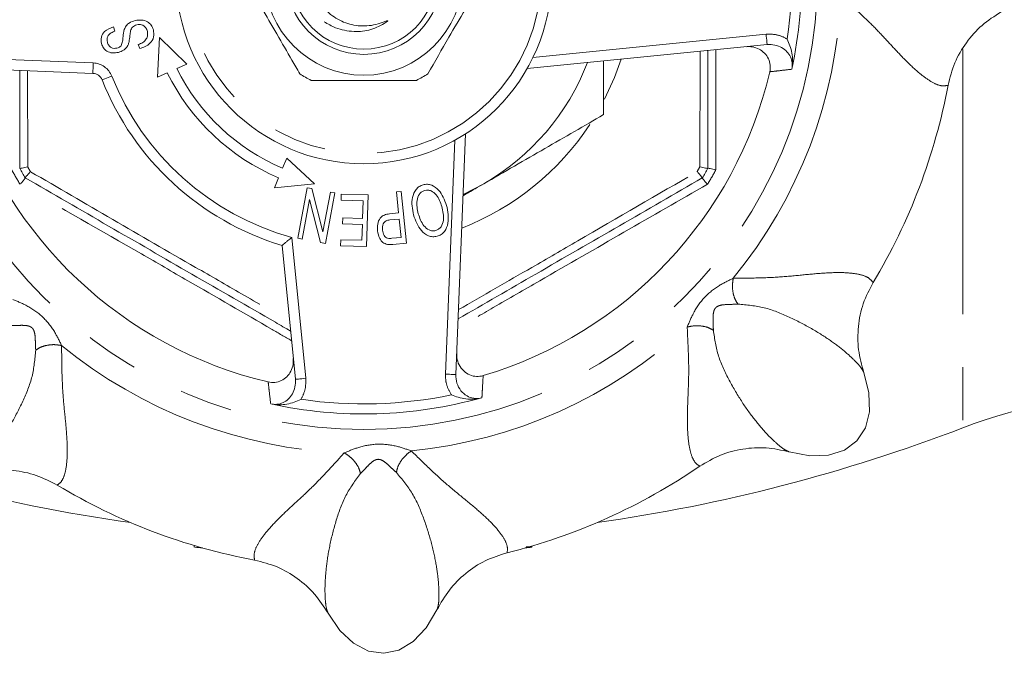
# Model space of a CAD drawing. Units: millimetres. Extents: x 175 to 232, y 98 to 279.
# Drawn here: x 195 to 219, y 117 to 132 of the extents above; entities that cross this region are included whole.
import ezdxf

# ---------------------------------------------------------------- set-up
doc = ezdxf.new("R2010")
doc.units = ezdxf.units.MM
doc.linetypes.add('PHANTOM', pattern=[12.7, 6.35, -1.27, 1.27, -1.27, 1.27, -1.27])

msp = doc.modelspace()

# ---------------------------------------------------------------- linework, layer by layer
at = {"color": 7, "linetype": 'Continuous', "lineweight": 15}
for p, q in [((197.269, 131.647), (197.306, 131.544)), ((198.37, 131.393), (198.322, 130.444)), ((199.026, 130.753), (198.37, 131.393)), ((197.903, 131.125), (197.865, 131.226)), ((212.942, 131.222), (207.19, 130.649)), ((196.775, 130.532), (193.716, 130.655)), ((198.322, 130.444), (198.56, 130.548)), ((198.789, 130.649), (199.026, 130.753)), ((213.532, 130.63), (213.54, 130.669)), ((205.712, 129.082), (205.479, 123.306)), ((201.427, 128.496), (201.326, 128.257)), ((202.094, 127.883), (201.427, 128.496)), ((195.022, 128.254), (195.022, 128.254)), ((211.522, 128.254), (211.522, 128.254)), ((195.156, 128.022), (195.156, 128.023)), ((201.229, 128.027), (201.128, 127.788)), ((211.388, 128.023), (211.388, 128.022)), ((201.128, 127.788), (202.094, 127.883)), ((201.687, 126.577), (201.914, 127.788)), ((201.914, 127.788), (202.029, 127.767)), ((202.029, 127.767), (202.293, 126.732)), ((205.654, 127.629), (206.147, 127.883)), ((201.973, 127.508), (201.794, 126.557)), ((202.236, 126.474), (201.973, 127.508)), ((202.293, 126.732), (202.471, 127.684)), ((202.578, 127.664), (202.351, 126.453)), ((202.471, 127.684), (202.578, 127.664)), ((202.726, 127.491), (202.73, 127.637)), ((203.255, 127.476), (202.726, 127.491)), ((202.73, 127.637), (203.373, 127.619)), ((203.373, 127.619), (203.338, 126.378)), ((204.057, 127.687), (204.171, 127.698)), ((204.107, 127.184), (204.057, 127.687)), ((204.171, 127.698), (204.294, 126.462)), ((203.243, 127.054), (203.255, 127.476)), ((202.762, 126.921), (202.766, 127.067)), ((202.766, 127.067), (203.243, 127.054)), ((203.887, 127.162), (204.107, 127.184)), ((204.122, 127.038), (203.9, 127.016)), ((204.166, 126.597), (204.122, 127.038)), ((203.239, 126.908), (202.762, 126.921)), ((203.228, 126.528), (203.239, 126.908)), ((201.794, 126.557), (201.687, 126.577)), ((202.715, 126.396), (202.719, 126.542)), ((202.719, 126.542), (203.228, 126.528)), ((203.946, 126.575), (204.166, 126.597)), ((201.631, 123.193), (201.311, 126.404)), ((202.351, 126.453), (202.236, 126.474)), ((203.338, 126.378), (202.715, 126.396)), ((204.294, 126.462), (203.97, 126.43)), ((201.04, 122.603), (201.079, 122.595)), ((206.066, 122.742), (206.104, 122.752)), ((199.202, 119.206), (199.202, 119.168)), ((207.301, 119.166), (207.301, 119.194)), ((207.301, 119.164), (207.301, 119.166))]:
    msp.add_line(p, q, dxfattribs=at)
at = {"color": 8, "linetype": 'PHANTOM', "lineweight": 0}
for p, q in [((207.328, 130.914), (212.917, 131.47)), ((211.709, 131.099), (211.715, 128.221)), ((217.632, 131.105), (217.632, 122.029)), ((193.726, 130.905), (196.785, 130.782)), ((195.21, 130.595), (195.216, 128.288)), ((205.229, 123.317), (205.456, 128.928)), ((201.543, 126.597), (201.88, 123.218)), ((205.372, 122.818), (205.365, 122.829))]:
    msp.add_line(p, q, dxfattribs=at)
at = {"color": 8, "linetype": 'PHANTOM', "lineweight": 0, "flags": 128}
for points in [[(212.942, 131.222), (212.941, 131.227), (212.94, 131.241), (212.937, 131.264), (212.934, 131.295), (212.931, 131.332), (212.926, 131.375), (212.922, 131.422), (212.917, 131.47)], [(196.775, 130.532), (196.775, 130.537), (196.776, 130.551), (196.777, 130.574), (196.778, 130.605), (196.78, 130.643), (196.781, 130.686), (196.783, 130.733), (196.785, 130.782)], [(209.441, 130.873), (209.281, 130.43), (209.044, 129.913)], [(196.997, 130.374), (197.002, 130.376), (197.015, 130.381), (197.037, 130.39), (197.065, 130.401), (197.101, 130.415), (197.141, 130.431), (197.184, 130.448), (197.23, 130.466)], [(205.479, 123.306), (205.474, 123.307), (205.46, 123.307), (205.437, 123.308), (205.406, 123.309), (205.368, 123.311), (205.325, 123.313), (205.278, 123.315), (205.229, 123.317)], [(201.631, 123.193), (201.636, 123.194), (201.65, 123.195), (201.673, 123.197), (201.704, 123.2), (201.742, 123.204), (201.785, 123.208), (201.831, 123.213), (201.88, 123.218)]]:
    msp.add_lwpolyline(points, dxfattribs=at)
at = {"color": 7, "linetype": 'Continuous', "lineweight": 15, "flags": 128}
for points in [[(213.47, 121.453), (213.965, 121.361), (214.414, 121.375), (214.797, 121.495), (215.096, 121.716), (215.299, 122.027), (215.396, 122.416), (215.384, 122.865), (215.262, 123.354)], [(202.415, 117.584), (202.7, 117.168), (203.027, 116.861), (203.383, 116.675), (203.75, 116.62), (204.114, 116.697), (204.458, 116.903), (204.767, 117.229), (205.026, 117.661)]]:
    msp.add_lwpolyline(points, dxfattribs=at)
at = {"color": 8, "linetype": 'PHANTOM', "lineweight": 0}
for radius in [10.875, 4.25, 1.875]:
    msp.add_circle((203.272, 132.863), radius, dxfattribs=at)
at = {"color": 7, "linetype": 'Continuous', "lineweight": 15}
for radius in [4.5, 2.375, 1.75]:
    msp.add_circle((203.272, 132.863), radius, dxfattribs=at)
for centre, radius, start, end in [((203.272, 132.863), 10.5, 347.7251, 15.6496), ((203.272, 132.863), 5.75, 300, 338.9031), ((203.272, 132.863), 5.25, 206.1585, 247.0976), ((203.272, 132.863), 5, 206.2821, 247.0976), ((203.272, 132.863), 10, 286.6275, 346.7471), ((196.765, 130.282), 0.25, 21.6333, 87.6873), ((203.272, 132.863), 6.75, 201.6333, 253.1137), ((203.272, 132.863), 2.8, 236.7655, 243.2345), ((203.272, 132.863), 2.8, 296.7655, 303.2345), ((203.272, 132.863), 14.25, 328.9554, 349.4192), ((203.272, 132.863), 10, 196.6275, 256.7471), ((203.272, 132.863), 9.45, 209.1909, 210.8091), ((203.272, 132.863), 9.45, 329.1909, 330.8091), ((222.12, 110.363), 12.5, 90, 111.0395), ((203.272, 132.863), 10.5, 257.7251, 285.6496), ((203.272, 159.363), 40, 278.035, 291.0395), ((203.272, 132.863), 14.25, 283.9554, 304.4192), ((203.272, 159.363), 40, 255.1066, 261.965), ((203.272, 132.863), 14.25, 238.9554, 259.4192), ((203.272, 159.363), 40.4, 264.2476, 264.5014), ((203.272, 159.363), 40.4, 275.4986, 275.7233)]:
    msp.add_arc(centre, radius, start, end, dxfattribs=at)
at = {"color": 8, "linetype": 'PHANTOM', "lineweight": 0}
for centre, radius, start, end in [((203.272, 132.863), 10.261, 351.5639, 11.8107), ((203.272, 132.863), 11.445, 320.7235, 357.6511), ((196.765, 130.282), 0.5, 21.6333, 87.6873), ((203.272, 132.863), 6.5, 201.6333, 254.5765), ((203.272, 132.863), 6.482, 291.248, 326.7441), ((203.272, 132.863), 9.635, 208.8021, 211.1979), ((203.272, 132.863), 9.265, 209.5918, 210.4082), ((203.272, 132.863), 9.265, 329.5918, 330.4082), ((203.272, 132.863), 9.635, 328.8021, 331.1979), ((203.272, 132.863), 11.445, 275.7235, 312.6511), ((203.272, 132.863), 11.445, 230.7235, 267.6511), ((203.272, 132.863), 10.261, 261.5639, 281.8107)]:
    msp.add_arc(centre, radius, start, end, dxfattribs=at)
at = {"color": 7, "linetype": 'Continuous', "lineweight": 15}
for points, knots in [([(201.737, 130.521), (201.705, 130.577), (201.554, 130.838), (201.277, 131.318), (200.883, 132.001), (200.619, 132.458), (200.476, 132.705)], [0, 0, 0, 0, 0.07896, 0.365173, 0.658395, 1, 1, 1, 1]), ([(206.067, 132.705), (205.945, 132.493), (205.698, 132.064), (205.269, 131.322), (204.975, 130.812), (204.807, 130.521)], [0, 0, 0, 0, 0.294848, 0.596544, 1, 1, 1, 1]), ([(202.16, 132.339), (202.183, 132.297), (202.275, 132.135), (202.505, 131.897), (202.878, 131.706), (203.228, 131.656), (203.508, 131.687), (203.677, 131.734), (203.78, 131.774), (203.82, 131.789), (203.833, 131.793), (203.84, 131.794), (203.843, 131.795), (203.845, 131.794), (203.846, 131.794), (203.847, 131.793), (203.847, 131.792), (203.847, 131.79), (203.844, 131.785), (203.831, 131.773), (203.818, 131.764), (203.809, 131.757)], [0, 0, 0, 0, 0.071688, 0.277231, 0.482978, 0.686008, 0.794519, 0.901535, 0.946883, 0.959601, 0.965425, 0.96751, 0.969692, 0.970554, 0.971425, 0.972021, 0.972616, 0.973535, 0.975351, 0.982125, 1, 1, 1, 1]), ([(218.55, 132.006), (218.393, 131.905), (218.079, 131.703), (217.706, 131.279), (217.419, 130.792), (217.326, 130.429), (217.28, 130.246)], [0, 0, 0, 0, 0.249416, 0.49963, 0.748738, 1, 1, 1, 1]), ([(197.529, 131.586), (197.543, 131.616), (197.57, 131.676), (197.66, 131.756), (197.741, 131.782), (197.79, 131.799)], [0, 0, 0, 0, 0.280301, 0.560371, 1, 1, 1, 1]), ([(197.79, 131.799), (197.84, 131.806), (197.941, 131.821), (198.082, 131.78), (198.185, 131.692), (198.212, 131.616), (198.226, 131.579)], [0, 0, 0, 0, 0.28043, 0.560084, 0.780029, 1, 1, 1, 1]), ([(203.809, 131.757), (203.689, 131.69), (203.451, 131.556), (203.021, 131.52), (202.632, 131.591), (202.411, 131.717), (202.321, 131.768)], [0, 0, 0, 0, 0.258909, 0.517293, 0.803396, 1, 1, 1, 1]), ([(196.984, 131.247), (196.977, 131.299), (196.965, 131.402), (197.066, 131.571), (197.192, 131.618), (197.269, 131.647)], [0, 0, 0, 0, 0.280425, 0.559935, 1, 1, 1, 1]), ([(197.306, 131.544), (197.275, 131.532), (197.213, 131.509), (197.139, 131.448), (197.11, 131.363), (197.119, 131.311), (197.124, 131.285)], [0, 0, 0, 0, 0.281096, 0.560445, 0.77962, 1, 1, 1, 1]), ([(197.451, 131.196), (197.465, 131.23), (197.494, 131.3), (197.497, 131.435), (197.517, 131.528), (197.529, 131.586)], [0, 0, 0, 0, 0.2785066, 0.5594119, 1, 1, 1, 1]), ([(197.681, 131.557), (197.675, 131.518), (197.664, 131.454), (197.655, 131.364), (197.646, 131.288), (197.63, 131.24), (197.622, 131.216)], [0, 0, 0, 0, 0.339986, 0.56015, 0.780227, 1, 1, 1, 1]), ([(197.829, 131.696), (197.81, 131.69), (197.771, 131.678), (197.712, 131.635), (197.693, 131.587), (197.681, 131.557)], [0, 0, 0, 0, 0.281036, 0.561415, 1, 1, 1, 1]), ([(198.084, 131.539), (198.073, 131.569), (198.053, 131.629), (197.982, 131.688), (197.902, 131.707), (197.853, 131.7), (197.829, 131.696)], [0, 0, 0, 0, 0.280183, 0.559248, 0.779439, 1, 1, 1, 1]), ([(197.865, 131.226), (197.902, 131.239), (197.977, 131.267), (198.061, 131.345), (198.096, 131.445), (198.088, 131.508), (198.084, 131.539)], [0, 0, 0, 0, 0.281083, 0.559846, 0.779892, 1, 1, 1, 1]), ([(198.226, 131.579), (198.235, 131.52), (198.252, 131.402), (198.134, 131.21), (197.991, 131.158), (197.903, 131.125)], [0, 0, 0, 0, 0.280596, 0.559836, 1, 1, 1, 1]), ([(197.124, 131.285), (197.132, 131.257), (197.148, 131.202), (197.211, 131.146), (197.284, 131.127), (197.329, 131.134), (197.351, 131.138)], [0, 0, 0, 0, 0.280674, 0.558702, 0.779235, 1, 1, 1, 1]), ([(213.54, 130.669), (213.546, 130.726), (213.566, 130.904), (213.517, 131.132), (213.447, 131.304), (213.423, 131.357), (213.422, 131.357)], [0, 0, 0, 0, 0.241456, 0.7602, 0.99681, 1, 1, 1, 1]), ([(197.387, 131.035), (197.34, 131.027), (197.245, 131.013), (197.113, 131.052), (197.021, 131.14), (196.996, 131.211), (196.984, 131.247)], [0, 0, 0, 0, 0.28051, 0.559882, 0.779825, 1, 1, 1, 1]), ([(197.351, 131.138), (197.372, 131.144), (197.411, 131.155), (197.438, 131.184), (197.451, 131.196)], [0, 0, 0, 0, 0.5600682, 1, 1, 1, 1]), ([(197.622, 131.216), (197.608, 131.19), (197.581, 131.14), (197.501, 131.072), (197.43, 131.049), (197.387, 131.035)], [0, 0, 0, 0, 0.280195, 0.560404, 1, 1, 1, 1]), ([(211.522, 131.08), (211.522, 130.905), (211.522, 129.959), (211.522, 129.019), (211.522, 128.254)], [0, 0, 0, 0, 0.185424, 1, 1, 1, 1]), ([(213.006, 130.57), (213.013, 130.623), (213.027, 130.73), (212.98, 130.888), (212.886, 131.022), (212.751, 131.122), (212.595, 131.176), (212.489, 131.173), (212.442, 131.172)], [0, 0, 0, 0, 0.1663963, 0.3328169, 0.4993727, 0.6710896, 0.8512726, 1, 1, 1, 1]), ([(213.54, 130.669), (213.542, 130.707), (213.548, 130.794), (213.508, 130.93), (213.42, 131.06), (213.29, 131.16), (213.125, 131.224), (213.004, 131.222), (212.942, 131.222)], [0, 0, 0, 0, 0.118615, 0.279755, 0.441281, 0.612718, 0.801185, 1, 1, 1, 1]), ([(209.022, 130.831), (209.022, 130.679), (209.022, 130.243), (209.022, 129.819), (209.022, 129.543)], [0, 0, 0, 0, 0.35039, 1, 1, 1, 1]), ([(195.022, 128.254), (195.022, 129.016), (195.022, 129.796), (195.022, 130.583), (195.022, 130.603)], [0, 0, 0, 0, 0.975137, 1, 1, 1, 1]), ([(202.011, 130.363), (202.256, 130.363), (202.751, 130.363), (203.608, 130.363), (204.196, 130.363), (204.533, 130.363)], [0, 0, 0, 0, 0.294848, 0.596544, 1, 1, 1, 1]), ([(209.022, 129.543), (208.555, 129.273), (207.613, 128.729), (206.638, 128.167), (206.147, 127.883)], [0, 0, 0, 0, 0.495458, 1, 1, 1, 1]), ([(195.216, 128.288), (195.215, 128.287), (195.189, 128.281), (195.139, 128.269), (195.077, 128.257), (195.033, 128.251), (195.026, 128.253), (195.022, 128.254)], [0, 0, 0, 0, 0.009474, 0.24356, 0.499473, 0.749622, 1, 1, 1, 1]), ([(211.522, 128.254), (211.518, 128.253), (211.511, 128.251), (211.466, 128.257), (211.405, 128.269), (211.355, 128.281), (211.329, 128.287), (211.328, 128.288)], [0, 0, 0, 0, 0.250378, 0.500527, 0.75644, 0.990526, 1, 1, 1, 1]), ([(211.715, 128.221), (211.714, 128.221), (211.689, 128.227), (211.639, 128.238), (211.577, 128.251), (211.533, 128.257), (211.526, 128.255), (211.522, 128.254)], [0, 0, 0, 0, 0.009538, 0.243115, 0.499186, 0.749481, 1, 1, 1, 1]), ([(195.156, 128.022), (195.155, 128.018), (195.153, 128.011), (195.125, 127.976), (195.084, 127.929), (195.049, 127.891), (195.031, 127.872), (195.03, 127.872)], [0, 0, 0, 0, 0.250519, 0.500813, 0.756882, 0.990459, 1, 1, 1, 1]), ([(195.156, 128.023), (195.156, 128.026), (195.158, 128.034), (195.186, 128.069), (195.227, 128.116), (195.263, 128.154), (195.281, 128.173), (195.282, 128.173)], [0, 0, 0, 0, 0.250378, 0.500528, 0.756439, 0.990526, 1, 1, 1, 1]), ([(201.516, 124.35), (201.394, 124.42), (200.608, 124.874), (199.149, 125.717), (197.146, 126.873), (195.82, 127.639), (195.156, 128.022)], [0, 0, 0, 0, 0.057443, 0.372061, 0.685274, 1, 1, 1, 1]), ([(211.388, 128.022), (210.727, 127.64), (209.401, 126.875), (207.443, 125.745), (206.154, 125), (205.533, 124.642)], [0, 0, 0, 0, 0.340397, 0.682204, 1, 1, 1, 1]), ([(211.388, 128.023), (211.387, 128.026), (211.385, 128.034), (211.358, 128.069), (211.316, 128.116), (211.281, 128.154), (211.263, 128.173), (211.262, 128.173)], [0, 0, 0, 0, 0.250378, 0.500528, 0.756439, 0.990526, 1, 1, 1, 1]), ([(211.514, 127.872), (211.513, 127.872), (211.495, 127.891), (211.46, 127.929), (211.419, 127.976), (211.391, 128.011), (211.389, 128.018), (211.388, 128.022)], [0, 0, 0, 0, 0.009541, 0.243118, 0.499187, 0.749481, 1, 1, 1, 1]), ([(204.465, 127.137), (204.438, 127.277), (204.397, 127.488), (204.495, 127.723), (204.597, 127.823), (204.663, 127.848), (204.696, 127.86)], [0, 0, 0, 0, 0.499601, 0.749094, 0.874624, 1, 1, 1, 1]), ([(204.733, 127.725), (204.708, 127.715), (204.657, 127.697), (204.583, 127.615), (204.522, 127.432), (204.556, 127.273), (204.578, 127.166)], [0, 0, 0, 0, 0.125229, 0.250492, 0.500228, 1, 1, 1, 1]), ([(204.696, 127.86), (204.73, 127.866), (204.799, 127.878), (204.935, 127.844), (205.135, 127.694), (205.207, 127.496), (205.256, 127.365)], [0, 0, 0, 0, 0.125424, 0.250868, 0.500657, 1, 1, 1, 1]), ([(205.142, 127.337), (205.108, 127.437), (205.057, 127.587), (204.913, 127.708), (204.811, 127.738), (204.759, 127.729), (204.733, 127.725)], [0, 0, 0, 0, 0.499416, 0.749336, 0.874698, 1, 1, 1, 1]), ([(206.147, 127.883), (206.079, 127.844), (205.913, 127.748), (205.749, 127.653), (205.653, 127.598)], [0, 0, 0, 0, 0.412414, 1, 1, 1, 1]), ([(204.992, 126.759), (205.018, 126.769), (205.07, 126.789), (205.145, 126.873), (205.21, 127.063), (205.169, 127.227), (205.142, 127.337)], [0, 0, 0, 0, 0.125154, 0.250394, 0.499628, 1, 1, 1, 1]), ([(205.256, 127.365), (205.285, 127.221), (205.329, 127.007), (205.236, 126.763), (205.131, 126.66), (205.063, 126.635), (205.029, 126.623)], [0, 0, 0, 0, 0.49947, 0.74921, 0.874559, 1, 1, 1, 1]), ([(203.603, 126.754), (203.602, 126.807), (203.599, 126.913), (203.647, 127.06), (203.763, 127.144), (203.846, 127.156), (203.887, 127.162)], [0, 0, 0, 0, 0.28086, 0.560456, 0.779327, 1, 1, 1, 1]), ([(203.9, 127.016), (203.867, 127.011), (203.802, 127.002), (203.715, 126.91), (203.718, 126.824), (203.72, 126.771)], [0, 0, 0, 0, 0.281872, 0.559694, 1, 1, 1, 1]), ([(205.029, 126.623), (204.994, 126.617), (204.924, 126.605), (204.785, 126.642), (204.584, 126.798), (204.512, 127.001), (204.465, 127.137)], [0, 0, 0, 0, 0.125388, 0.250826, 0.500476, 1, 1, 1, 1]), ([(204.578, 127.166), (204.613, 127.063), (204.664, 126.909), (204.808, 126.78), (204.912, 126.746), (204.965, 126.755), (204.992, 126.759)], [0, 0, 0, 0, 0.500122, 0.749625, 0.874896, 1, 1, 1, 1]), ([(203.72, 126.771), (203.729, 126.726), (203.741, 126.664), (203.791, 126.598), (203.823, 126.583), (203.839, 126.575)], [0, 0, 0, 0, 0.5591636, 0.7800484, 1, 1, 1, 1]), ([(201.311, 126.404), (201.313, 126.405), (201.317, 126.409), (201.348, 126.434), (201.393, 126.472), (201.459, 126.526), (201.513, 126.571), (201.543, 126.596), (201.543, 126.597)], [0, 0, 0, 0, 0.170203, 0.339978, 0.52034, 0.729637, 0.99465, 1, 1, 1, 1]), ([(203.839, 126.429), (203.799, 126.44), (203.72, 126.463), (203.634, 126.59), (203.615, 126.692), (203.603, 126.754)], [0, 0, 0, 0, 0.2788426, 0.5590439, 1, 1, 1, 1]), ([(203.839, 126.575), (203.859, 126.573), (203.895, 126.569), (203.931, 126.573), (203.946, 126.575)], [0, 0, 0, 0, 0.559342, 1, 1, 1, 1]), ([(203.97, 126.43), (203.946, 126.427), (203.902, 126.423), (203.858, 126.427), (203.839, 126.429)], [0, 0, 0, 0, 0.560194, 1, 1, 1, 1]), ([(215.481, 125.514), (215.395, 125.348), (215.223, 125.015), (215.114, 124.462), (215.11, 123.896), (215.211, 123.535), (215.261, 123.354)], [0, 0, 0, 0, 0.249385, 0.499579, 0.748908, 1, 1, 1, 1]), ([(205.5, 123.808), (205.503, 123.746), (205.51, 123.622), (205.597, 123.455), (205.729, 123.33), (205.89, 123.263), (206.03, 123.255), (206.108, 123.275), (206.133, 123.281)], [0, 0, 0, 0, 0.192306, 0.384783, 0.571967, 0.749389, 0.918577, 1, 1, 1, 1]), ([(200.979, 123.129), (201.033, 123.122), (201.139, 123.107), (201.297, 123.155), (201.432, 123.248), (201.532, 123.384), (201.585, 123.539), (201.582, 123.645), (201.581, 123.693)], [0, 0, 0, 0, 0.1663963, 0.3328169, 0.4993727, 0.6710896, 0.8512726, 1, 1, 1, 1]), ([(205.479, 123.306), (205.483, 123.237), (205.491, 123.098), (205.59, 122.915), (205.734, 122.787), (205.901, 122.729), (206.013, 122.731), (206.065, 122.742), (206.066, 122.742)], [0, 0, 0, 0, 0.222931, 0.444319, 0.649383, 0.831219, 0.996274, 1, 1, 1, 1]), ([(201.079, 122.595), (201.116, 122.592), (201.204, 122.586), (201.34, 122.626), (201.469, 122.714), (201.569, 122.845), (201.633, 123.01), (201.632, 123.131), (201.631, 123.193)], [0, 0, 0, 0, 0.118615, 0.279755, 0.441281, 0.612718, 0.801185, 1, 1, 1, 1]), ([(206.066, 122.742), (206.01, 122.732), (205.833, 122.702), (205.603, 122.738), (205.427, 122.797), (205.373, 122.818), (205.372, 122.818)], [0, 0, 0, 0, 0.241456, 0.7602, 0.99681, 1, 1, 1, 1]), ([(201.079, 122.595), (201.135, 122.589), (201.313, 122.568), (201.541, 122.618), (201.713, 122.687), (201.766, 122.712), (201.767, 122.712)], [0, 0, 0, 0, 0.241456, 0.7602, 0.99681, 1, 1, 1, 1]), ([(213.47, 121.454), (213.287, 121.493), (212.922, 121.573), (212.359, 121.536), (211.811, 121.395), (211.489, 121.204), (211.327, 121.108)], [0, 0, 0, 0, 0.249416, 0.499629, 0.748738, 1, 1, 1, 1]), ([(195.923, 120.654), (195.757, 120.74), (195.425, 120.912), (194.871, 121.021), (194.305, 121.024), (193.944, 120.924), (193.763, 120.873)], [0, 0, 0, 0, 0.249385, 0.499579, 0.748908, 1, 1, 1, 1]), ([(206.709, 119.033), (206.531, 118.977), (206.174, 118.863), (205.705, 118.549), (205.303, 118.151), (205.118, 117.825), (205.026, 117.661)], [0, 0, 0, 0, 0.249386, 0.499579, 0.748908, 1, 1, 1, 1]), ([(207.301, 119.166), (207.294, 119.169), (207.285, 119.173), (207.186, 119.174), (207.163, 119.174)], [0, 0, 0, 0, 0.766968, 1, 1, 1, 1]), ([(202.416, 117.584), (202.315, 117.741), (202.112, 118.056), (201.688, 118.428), (201.201, 118.716), (200.838, 118.808), (200.655, 118.855)], [0, 0, 0, 0, 0.249416, 0.49963, 0.748738, 1, 1, 1, 1])]:
    msp.add_open_spline(points, degree=3, knots=knots, dxfattribs=at)
at = {"color": 8, "linetype": 'PHANTOM', "lineweight": 0}
for points, knots in [([(217.28, 130.246), (217.225, 130.236), (217.118, 130.217), (216.894, 130.313), (216.634, 130.495), (216.354, 130.748), (216.068, 131.043), (215.782, 131.355), (215.465, 131.693), (215.105, 132.03), (214.839, 132.274), (214.707, 132.394)], [0, 0, 0, 0, 0.127624, 0.251446, 0.372946, 0.493489, 0.594486, 0.691643, 0.789415, 0.89621, 1, 1, 1, 1]), ([(212.917, 131.47), (213.011, 131.472), (213.188, 131.474), (213.347, 131.395), (213.422, 131.357)], [0, 0, 0, 0, 0.527091, 1, 1, 1, 1]), ([(211.328, 128.288), (211.331, 129.044), (211.334, 129.966), (211.335, 130.895), (211.335, 131.062)], [0, 0, 0, 0, 0.820237, 1, 1, 1, 1]), ([(213.532, 130.63), (213.427, 130.618), (213.251, 130.598), (213.076, 130.578), (213.006, 130.57)], [0, 0, 0, 0, 0.6018629, 1, 1, 1, 1]), ([(195.282, 128.173), (195.937, 127.792), (197.251, 127.028), (198.942, 126.05), (200.359, 125.233), (201.108, 124.803), (201.493, 124.582)], [0, 0, 0, 0, 0.318304, 0.637891, 0.814185, 1, 1, 1, 1]), ([(205.542, 124.864), (206.129, 125.201), (207.083, 125.75), (208.995, 126.856), (210.31, 127.62), (211.262, 128.173)], [0, 0, 0, 0, 0.307229, 0.498706, 1, 1, 1, 1]), ([(201.539, 124.119), (201.383, 124.209), (200.559, 124.688), (199.356, 125.384), (197.338, 126.547), (195.999, 127.316), (195.03, 127.872)], [0, 0, 0, 0, 0.072092, 0.381814, 0.552597, 1, 1, 1, 1]), ([(211.514, 127.872), (210.846, 127.489), (209.509, 126.721), (207.792, 125.732), (206.461, 124.963), (205.808, 124.584), (205.524, 124.419)], [0, 0, 0, 0, 0.335211, 0.671737, 0.857299, 1, 1, 1, 1]), ([(211.026, 124.445), (211.073, 124.559), (211.176, 124.81), (211.425, 125.173), (211.773, 125.445), (212.019, 125.563), (212.131, 125.617)], [0, 0, 0, 0, 0.226005, 0.498504, 0.771464, 1, 1, 1, 1]), ([(212.244, 124.996), (212.218, 125.033), (212.166, 125.11), (212.12, 125.275), (212.104, 125.454), (212.122, 125.564), (212.131, 125.617)], [0, 0, 0, 0, 0.242229, 0.499999, 0.757769, 1, 1, 1, 1]), ([(212.131, 125.617), (212.356, 125.619), (212.792, 125.622), (213.39, 125.653), (213.943, 125.713), (214.433, 125.754), (214.845, 125.756), (215.159, 125.716), (215.384, 125.638), (215.448, 125.556), (215.481, 125.514)], [0, 0, 0, 0, 0.131913, 0.255759, 0.38037, 0.506635, 0.630671, 0.757022, 0.877174, 1, 1, 1, 1]), ([(194.854, 125.109), (194.968, 125.062), (195.22, 124.959), (195.582, 124.709), (195.854, 124.362), (195.973, 124.116), (196.027, 124.003)], [0, 0, 0, 0, 0.226005, 0.498504, 0.771464, 1, 1, 1, 1]), ([(212.244, 124.996), (212.189, 124.994), (212.089, 124.99), (211.931, 124.986), (211.82, 124.972), (211.748, 124.942), (211.706, 124.91), (211.677, 124.866), (211.652, 124.792), (211.645, 124.68), (211.65, 124.523), (211.652, 124.424), (211.653, 124.369)], [0, 0, 0, 0, 0.164872, 0.298416, 0.408857, 0.45658, 0.500892, 0.545164, 0.59311, 0.704068, 0.836546, 1, 1, 1, 1]), ([(215.261, 123.354), (215.244, 123.389), (215.21, 123.459), (215.06, 123.629), (214.823, 123.85), (214.48, 124.114), (214.025, 124.41), (213.478, 124.69), (212.884, 124.939), (212.456, 124.977), (212.244, 124.996)], [0, 0, 0, 0, 0.129463, 0.25865, 0.384472, 0.509137, 0.632989, 0.756691, 0.879409, 1, 1, 1, 1]), ([(195.406, 123.891), (195.403, 123.946), (195.399, 124.045), (195.395, 124.203), (195.381, 124.315), (195.351, 124.387), (195.319, 124.429), (195.275, 124.458), (195.201, 124.483), (195.089, 124.49), (194.932, 124.484), (194.833, 124.483), (194.779, 124.482)], [0, 0, 0, 0, 0.164872, 0.298416, 0.408857, 0.45658, 0.500892, 0.545164, 0.59311, 0.704068, 0.836546, 1, 1, 1, 1]), ([(211.026, 124.445), (211.079, 124.457), (211.188, 124.482), (211.367, 124.477), (211.535, 124.44), (211.614, 124.393), (211.653, 124.369)], [0, 0, 0, 0, 0.242231, 0.5000008, 0.7577706, 1, 1, 1, 1]), ([(211.327, 121.108), (211.281, 121.139), (211.192, 121.201), (211.101, 121.428), (211.046, 121.74), (211.027, 122.117), (211.033, 122.528), (211.052, 122.951), (211.067, 123.414), (211.051, 123.906), (211.034, 124.267), (211.026, 124.445)], [0, 0, 0, 0, 0.127624, 0.251446, 0.372946, 0.493489, 0.594486, 0.691643, 0.789415, 0.89621, 1, 1, 1, 1]), ([(211.653, 124.369), (211.684, 124.16), (211.748, 123.736), (212.031, 123.158), (212.342, 122.628), (212.663, 122.191), (212.949, 121.863), (213.183, 121.639), (213.361, 121.499), (213.434, 121.469), (213.47, 121.454)], [0, 0, 0, 0, 0.119775, 0.242407, 0.366502, 0.490747, 0.614466, 0.740485, 0.870659, 1, 1, 1, 1]), ([(195.406, 123.891), (195.443, 123.916), (195.519, 123.968), (195.684, 124.015), (195.863, 124.031), (195.973, 124.012), (196.027, 124.003)], [0, 0, 0, 0, 0.242229, 0.499999, 0.757769, 1, 1, 1, 1]), ([(196.027, 124.003), (196.028, 123.778), (196.031, 123.342), (196.062, 122.744), (196.122, 122.192), (196.163, 121.702), (196.165, 121.289), (196.125, 120.975), (196.047, 120.751), (195.965, 120.686), (195.923, 120.654)], [0, 0, 0, 0, 0.131913, 0.255759, 0.38037, 0.506635, 0.630671, 0.757022, 0.877174, 1, 1, 1, 1]), ([(193.763, 120.873), (193.798, 120.89), (193.868, 120.925), (194.039, 121.075), (194.259, 121.311), (194.524, 121.655), (194.819, 122.11), (195.099, 122.657), (195.348, 123.251), (195.386, 123.679), (195.406, 123.891)], [0, 0, 0, 0, 0.129463, 0.25865, 0.384472, 0.509137, 0.632989, 0.756691, 0.879409, 1, 1, 1, 1]), ([(205.365, 122.829), (205.321, 122.91), (205.238, 123.062), (205.232, 123.235), (205.229, 123.317)], [0, 0, 0, 0, 0.531947, 1, 1, 1, 1]), ([(206.133, 123.281), (206.128, 123.175), (206.118, 122.998), (206.108, 122.822), (206.104, 122.752)], [0, 0, 0, 0, 0.601862, 1, 1, 1, 1]), ([(201.04, 122.603), (201.028, 122.708), (201.008, 122.883), (200.987, 123.059), (200.979, 123.129)], [0, 0, 0, 0, 0.6018629, 1, 1, 1, 1]), ([(201.88, 123.218), (201.881, 123.124), (201.884, 122.946), (201.804, 122.787), (201.767, 122.712)], [0, 0, 0, 0, 0.527091, 1, 1, 1, 1]), ([(202.803, 121.428), (202.917, 121.475), (203.167, 121.58), (203.6, 121.659), (204.038, 121.607), (204.296, 121.516), (204.413, 121.475)], [0, 0, 0, 0, 0.2260052, 0.498504, 0.7714641, 1, 1, 1, 1]), ([(200.655, 118.855), (200.646, 118.909), (200.627, 119.016), (200.722, 119.241), (200.904, 119.501), (201.157, 119.781), (201.452, 120.066), (201.764, 120.352), (202.102, 120.669), (202.439, 121.029), (202.683, 121.296), (202.803, 121.428)], [0, 0, 0, 0, 0.127624, 0.251446, 0.372946, 0.493489, 0.594486, 0.691643, 0.789415, 0.89621, 1, 1, 1, 1]), ([(202.803, 121.428), (202.849, 121.399), (202.943, 121.34), (203.067, 121.209), (203.159, 121.064), (203.182, 120.974), (203.192, 120.931)], [0, 0, 0, 0, 0.242231, 0.500001, 0.75777, 1, 1, 1, 1]), ([(204.054, 120.956), (204.062, 121), (204.079, 121.091), (204.163, 121.241), (204.278, 121.379), (204.369, 121.444), (204.413, 121.475)], [0, 0, 0, 0, 0.242228, 0.499998, 0.757769, 1, 1, 1, 1]), ([(204.413, 121.475), (204.573, 121.317), (204.884, 121.011), (205.329, 120.61), (205.762, 120.261), (206.137, 119.944), (206.431, 119.654), (206.624, 119.403), (206.727, 119.19), (206.715, 119.086), (206.709, 119.033)], [0, 0, 0, 0, 0.131913, 0.255759, 0.38037, 0.506635, 0.630671, 0.757022, 0.877174, 1, 1, 1, 1]), ([(204.054, 120.956), (204.013, 120.994), (203.94, 121.061), (203.825, 121.17), (203.736, 121.239), (203.665, 121.269), (203.612, 121.276), (203.56, 121.265), (203.491, 121.23), (203.406, 121.156), (203.299, 121.041), (203.23, 120.97), (203.192, 120.931)], [0, 0, 0, 0, 0.164871, 0.298416, 0.408857, 0.45658, 0.500891, 0.545164, 0.59311, 0.704068, 0.836546, 1, 1, 1, 1]), ([(203.192, 120.931), (203.067, 120.761), (202.812, 120.416), (202.603, 119.807), (202.449, 119.212), (202.367, 118.676), (202.337, 118.242), (202.344, 117.918), (202.371, 117.693), (202.401, 117.62), (202.416, 117.584)], [0, 0, 0, 0, 0.119775, 0.242407, 0.366502, 0.490747, 0.614466, 0.740485, 0.870659, 1, 1, 1, 1]), ([(205.026, 117.661), (205.039, 117.698), (205.064, 117.772), (205.078, 117.998), (205.067, 118.321), (205.011, 118.752), (204.898, 119.282), (204.71, 119.867), (204.465, 120.463), (204.19, 120.793), (204.054, 120.956)], [0, 0, 0, 0, 0.129463, 0.25865, 0.384472, 0.509137, 0.632989, 0.756691, 0.879409, 1, 1, 1, 1])]:
    msp.add_open_spline(points, degree=3, knots=knots, dxfattribs=at)

doc.saveas('drawing.dxf')
